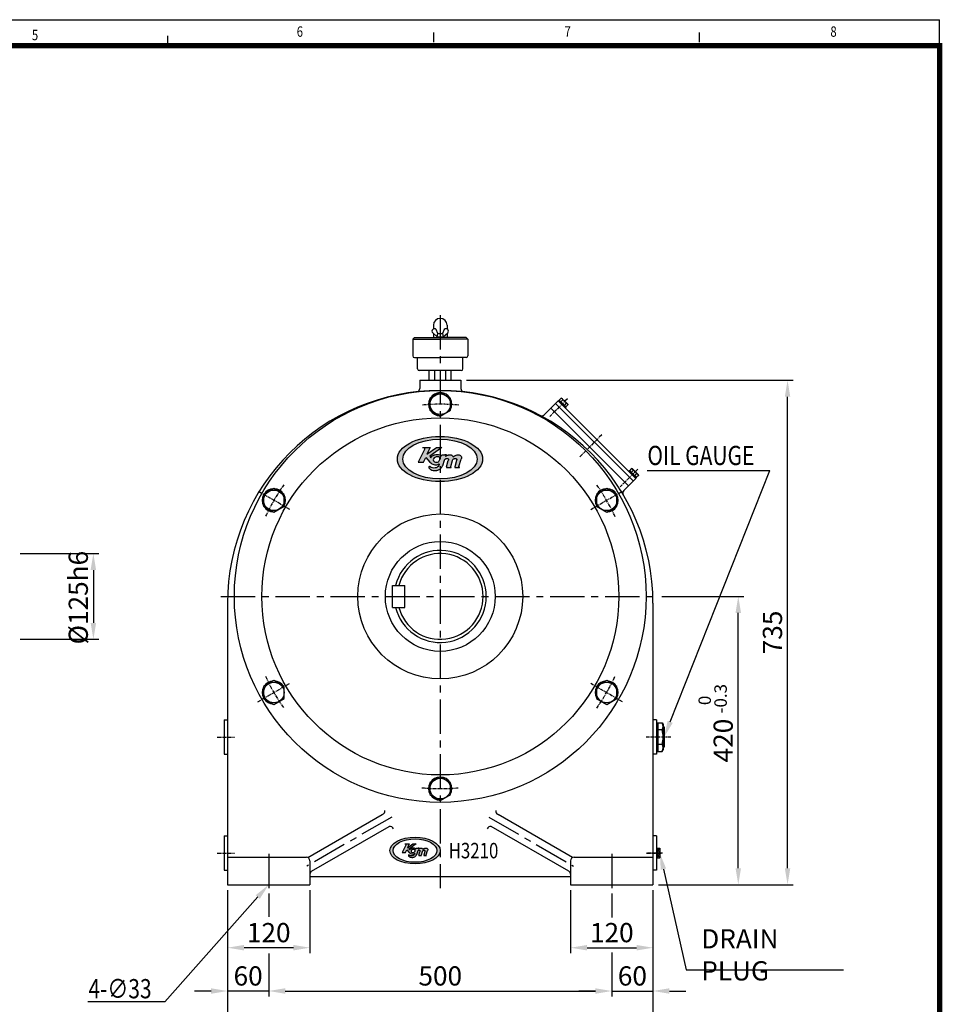
# Model space of a CAD drawing. Extents: x 3319 to 6422, y 32 to 2212.
# Drawn here: x 5078 to 6422, y 778 to 2212 of the extents above; entities that cross this region are included whole.
import ezdxf
from ezdxf.enums import TextEntityAlignment as Align

# ---------------------------------------------------------------- set-up
doc = ezdxf.new("R2010")
doc.units = 0
doc.header["$LTSCALE"] = 4
doc.header["$MEASUREMENT"] = 0
doc.linetypes.add('CENTER', pattern=[2, 1.25, -0.25, 0.25, -0.25])
doc.layers.get('0').update_dxf_attribs({"color": 5, "linetype": 'CONTINUOUS'})
for name, color, linetype in [('1', 7, 'CONTINUOUS'), ('4', 4, 'CONTINUOUS'), ('CENTER', 1, 'CENTER'), ('DIM', 2, 'CONTINUOUS')]:
    doc.layers.add(name, color=color, linetype=linetype)
doc.styles.add('DIM', font='romans.shx', dxfattribs={"width": 0.8})
doc.styles.add('ROMANS', font='romans.shx')

msp = doc.modelspace()

# ---------------------------------------------------------------- hatches: boundary and pattern name
at = {"layer": '1'}
h = msp.add_hatch(color=4, dxfattribs=at)
h.dxf.hatch_style = 1
edge = h.paths.add_edge_path()
edge.add_ellipse((5690, 1572.2), major_axis=(-62.1, 0), ratio=0.528654, start_angle=0, end_angle=360)
edge = h.paths.add_edge_path(flags=16)
edge.add_ellipse((5690, 1572.2), major_axis=(-54.1, 0), ratio=0.535669, start_angle=0, end_angle=360)
h = msp.add_hatch(color=4, dxfattribs=at)
h.dxf.hatch_style = 1
edge = h.paths.add_edge_path()
edge.add_spline(control_points=[(5698.1, 1576), (5698.1, 1576.3), (5698.3, 1576.8), (5698.5, 1577.6), (5698.8, 1578.1), (5699, 1578.5), (5699.1, 1578.8), (5698.7, 1578.9), (5698.3, 1578.7), (5697.5, 1578.5), (5696.5, 1578.5), (5695.4, 1578.5), (5694.5, 1578.5), (5693.6, 1578.6), (5692.6, 1577.9), (5692, 1577.1), (5691.9, 1576.5), (5691.8, 1576.3)], knot_values=[0, 0, 0, 0, 0.919221, 1.527851, 2.243993, 2.476863, 2.767079, 3.041276, 3.45242, 4.063268, 5.104923, 6.411921, 6.946313, 7.71337, 8.859968, 10.026172, 10.55893, 10.55893, 10.55893, 10.55893], degree=3, periodic=0)
edge.add_spline(control_points=[(5691.8, 1576.3), (5691.5, 1576.6), (5690.8, 1577.4), (5689, 1578.7), (5685.9, 1579.1), (5682.9, 1578.6), (5680.6, 1577.7), (5679, 1576.8), (5677.7, 1575.6), (5677, 1574.6), (5676.7, 1574)], knot_values=[0, 0, 0, 0, 1.32929, 2.658894, 6.122216, 9.609237, 11.245113, 12.881131, 14.564727, 16.241441, 16.241441, 16.241441, 16.241441], degree=3, periodic=0)
edge.add_line((5676.7, 1574), (5675, 1576.2))
edge.add_line((5675, 1576.2), (5692.6, 1589.2))
edge.add_line((5692.6, 1589.2), (5684.8, 1589.2))
edge.add_line((5684.8, 1589.2), (5670.9, 1579.4))
edge.add_line((5670.9, 1579.4), (5675.7, 1589.2))
edge.add_line((5675.7, 1589.2), (5664.7, 1589.2))
edge.add_spline(control_points=[(5664.7, 1589.2), (5665.9, 1588.9), (5667.5, 1588.6), (5667.5, 1586.8), (5667.3, 1586.2), (5667.2, 1585.9)], knot_values=[0, 0, 0, 0, 2.846875, 3.724988, 4.553099, 4.553099, 4.553099, 4.553099], degree=3, periodic=0)
edge.add_line((5667.2, 1585.9), (5658.2, 1567.5))
edge.add_line((5658.2, 1567.5), (5666.1, 1567.5))
edge.add_line((5666.1, 1567.5), (5669.3, 1574.3))
edge.add_line((5669.3, 1574.3), (5675.3, 1567.6))
edge.add_spline(control_points=[(5675.3, 1567.6), (5676.2, 1566.8), (5678.7, 1564.7), (5683.3, 1563.4), (5687.1, 1563.9), (5688.4, 1564.8), (5688.7, 1565)], knot_values=[0, 0, 0, 0, 1.649048, 4.50813, 6.311627, 6.729615, 6.729615, 6.729615, 6.729615], degree=3, periodic=0)
edge.add_spline(control_points=[(5688.7, 1565), (5688.7, 1565.1), (5688.9, 1565.1), (5689, 1565), (5689.1, 1564.7), (5688.8, 1563.3), (5687.2, 1560.8), (5683.4, 1558.9), (5679.2, 1558.9), (5676.3, 1560), (5675.6, 1561.1), (5675.6, 1561.1)], knot_values=[0, 0, 0, 0, 0.120036, 0.177414, 0.23363, 0.591087, 2.113635, 4.223545, 6.098857, 7.930003, 7.984268, 7.984268, 7.984268, 7.984268], degree=3, periodic=0)
edge.add_spline(control_points=[(5675.6, 1561.1), (5675.5, 1561.2), (5675.3, 1561.4), (5674.9, 1561.6), (5674.3, 1561.5), (5673.8, 1561), (5673.7, 1560.2), (5673.8, 1559.3), (5674.7, 1558), (5676.8, 1556.4), (5680, 1555.5), (5683, 1555.3), (5685.3, 1555.7), (5687.9, 1556.2), (5691.3, 1558), (5693.3, 1560.9), (5694, 1562.5), (5694, 1562.7)], knot_values=[0, 0, 0, 0, 0.355609, 0.591789, 1.243546, 1.894848, 2.525573, 3.303566, 4.408363, 6.923273, 10.294529, 13.675106, 15.159939, 16.633876, 21.052648, 25.483691, 25.994245, 25.994245, 25.994245, 25.994245], degree=3, periodic=0)
edge.add_line((5694, 1562.7), (5696.4, 1570.4))
edge.add_spline(control_points=[(5696.4, 1570.4), (5696.5, 1570.8), (5696.9, 1571.5), (5697.8, 1572.4), (5698.9, 1573), (5700, 1573.1), (5701.1, 1573.1), (5702.2, 1572.4), (5702.4, 1571.2), (5702.2, 1570.4), (5702.1, 1570)], knot_values=[0, 0, 0, 0, 1.095016, 2.188024, 3.475363, 4.339468, 5.469183, 6.474939, 7.566542, 8.674687, 8.674687, 8.674687, 8.674687], degree=3, periodic=0)
edge.add_line((5702.1, 1570), (5699.3, 1560.8))
edge.add_spline(control_points=[(5699.3, 1560.8), (5699.3, 1560.7), (5699.3, 1560.5), (5699.5, 1560.1), (5699.8, 1559.9), (5700.1, 1559.9), (5700.2, 1559.9)], knot_values=[0, 0, 0, 0, 0.342958, 0.682869, 1.127705, 1.365563, 1.365563, 1.365563, 1.365563], degree=3, periodic=0)
edge.add_line((5700.2, 1559.9), (5705.9, 1559.9))
edge.add_spline(control_points=[(5705.9, 1559.9), (5706, 1559.9), (5706, 1559.9), (5706.1, 1560), (5706.1, 1560.1), (5706, 1560.2), (5705.9, 1560.3), (5705.7, 1560.4), (5705.6, 1560.7), (5705.6, 1561), (5705.6, 1561.3), (5705.6, 1561.4)], knot_values=[0, 0, 0, 0, 0.139149, 0.218357, 0.280198, 0.332361, 0.467071, 0.717424, 0.945917, 1.295245, 1.612075, 1.612075, 1.612075, 1.612075], degree=3, periodic=0)
edge.add_line((5705.6, 1561.4), (5708.2, 1570))
edge.add_spline(control_points=[(5708.2, 1570), (5708.4, 1570.4), (5708.7, 1571.3), (5709.7, 1572.4), (5710.9, 1572.9), (5712.1, 1573.1), (5713.2, 1573.1), (5714.2, 1572.3), (5714.5, 1571.2), (5714.3, 1570.4), (5714.1, 1570)], knot_values=[0, 0, 0, 0, 1.315906, 2.62792, 3.924061, 4.788316, 6.068632, 6.934212, 8.026064, 9.134367, 9.134367, 9.134367, 9.134367], degree=3, periodic=0)
edge.add_line((5714.1, 1570), (5711.4, 1560.9))
edge.add_spline(control_points=[(5711.4, 1560.9), (5711.3, 1560.7), (5711.3, 1560.5), (5711.5, 1560.1), (5711.8, 1559.9), (5712.1, 1559.9), (5712.2, 1559.9)], knot_values=[0, 0, 0, 0, 0.40443, 0.69813, 1.039644, 1.397583, 1.397583, 1.397583, 1.397583], degree=3, periodic=0)
edge.add_line((5712.2, 1559.9), (5718, 1559.9))
edge.add_spline(control_points=[(5718, 1559.9), (5718.1, 1559.9), (5718.2, 1559.9), (5718.2, 1560), (5718.2, 1560.1), (5718.1, 1560.3), (5717.9, 1560.4), (5717.7, 1560.7), (5717.7, 1561), (5717.7, 1561.3), (5717.7, 1561.4)], knot_values=[0, 0, 0, 0, 0.139447, 0.218594, 0.280798, 0.427357, 0.721019, 0.949176, 1.294427, 1.610879, 1.610879, 1.610879, 1.610879], degree=3, periodic=0)
edge.add_line((5717.7, 1561.4), (5721, 1572.1))
edge.add_spline(control_points=[(5721, 1572.1), (5721.2, 1572.9), (5721.5, 1574), (5721.3, 1575.6), (5720.5, 1576.8), (5719.1, 1578.1), (5717, 1578.4), (5714.8, 1578.4), (5712.8, 1577.6), (5710.8, 1576.6), (5709.7, 1575.8), (5709.1, 1575.3)], knot_values=[0, 0, 0, 0, 2.175312, 3.234262, 4.349089, 6.161172, 8.242939, 10.171547, 12.158796, 14.173863, 16.189021, 16.189021, 16.189021, 16.189021], degree=3, periodic=0)
edge.add_spline(control_points=[(5709.1, 1575.3), (5708.9, 1575.8), (5708.5, 1576.7), (5707.4, 1577.6), (5705.9, 1578.4), (5704.2, 1578.3), (5702.5, 1578.3), (5700.9, 1577.7), (5699.3, 1576.9), (5698.5, 1576.3), (5698.1, 1576)], knot_values=[0, 0, 0, 0, 1.337586, 2.67598, 3.998371, 5.805213, 7.223645, 8.937801, 10.447264, 11.955112, 11.955112, 11.955112, 11.955112], degree=3, periodic=0)
edge = h.paths.add_edge_path(flags=16)
edge.add_spline(control_points=[(5683.5, 1574.9), (5684.3, 1575.1), (5686.1, 1575.7), (5689, 1575), (5690, 1572.9), (5689.9, 1571.2), (5688.9, 1569.6), (5687.4, 1567.9), (5684.9, 1567.3), (5682.7, 1567.6), (5680.8, 1568.7), (5679.7, 1571.2), (5681.3, 1573.8), (5682.9, 1574.6), (5683.5, 1574.9)], knot_values=[0, 0, 0, 0, 2.095649, 5.512466, 6.767393, 8.367213, 10.097394, 11.830582, 14.380423, 16.930406, 17.81428, 20.517031, 23.276444, 25.356142, 25.356142, 25.356142, 25.356142], degree=3, periodic=0)
h = msp.add_hatch(color=4, dxfattribs=at)
h.dxf.hatch_style = 1
edge = h.paths.add_edge_path()
edge.add_ellipse((5653.7, 1001.7), major_axis=(-36.7, 0), ratio=0.528654, start_angle=0, end_angle=360)
edge = h.paths.add_edge_path(flags=16)
edge.add_ellipse((5653.7, 1001.7), major_axis=(-31.9, 0), ratio=0.535669, start_angle=0, end_angle=360)
h = msp.add_hatch(color=4, dxfattribs=at)
h.dxf.hatch_style = 1
edge = h.paths.add_edge_path()
edge.add_spline(control_points=[(5658.4, 1003.9), (5658.5, 1004.1), (5658.6, 1004.4), (5658.7, 1004.8), (5658.9, 1005.1), (5659, 1005.4), (5659.1, 1005.6), (5658.8, 1005.6), (5658.6, 1005.5), (5658.1, 1005.4), (5657.5, 1005.4), (5656.9, 1005.3), (5656.4, 1005.3), (5655.8, 1005.4), (5655.2, 1005), (5654.9, 1004.5), (5654.8, 1004.2), (5654.8, 1004.1)], knot_values=[0, 0, 0, 0, 0.919221, 1.527851, 2.243993, 2.476863, 2.767079, 3.041276, 3.45242, 4.063268, 5.104923, 6.411921, 6.946313, 7.71337, 8.859968, 10.026172, 10.55893, 10.55893, 10.55893, 10.55893], degree=3, periodic=0)
edge.add_spline(control_points=[(5654.8, 1004.1), (5654.6, 1004.3), (5654.2, 1004.7), (5653.1, 1005.5), (5651.3, 1005.7), (5649.5, 1005.4), (5648.1, 1004.9), (5647.2, 1004.4), (5646.4, 1003.7), (5646, 1003), (5645.8, 1002.7)], knot_values=[0, 0, 0, 0, 1.32929, 2.658894, 6.122216, 9.609237, 11.245113, 12.881131, 14.564727, 16.241441, 16.241441, 16.241441, 16.241441], degree=3, periodic=0)
edge.add_line((5645.8, 1002.7), (5644.8, 1004))
edge.add_line((5644.8, 1004), (5655.2, 1011.7))
edge.add_line((5655.2, 1011.7), (5650.6, 1011.7))
edge.add_line((5650.6, 1011.7), (5642.5, 1005.9))
edge.add_line((5642.5, 1005.9), (5645.3, 1011.7))
edge.add_line((5645.3, 1011.7), (5638.7, 1011.7))
edge.add_spline(control_points=[(5638.7, 1011.7), (5639.5, 1011.5), (5640.4, 1011.3), (5640.4, 1010.3), (5640.3, 1009.9), (5640.2, 1009.8)], knot_values=[0, 0, 0, 0, 2.846875, 3.724988, 4.553099, 4.553099, 4.553099, 4.553099], degree=3, periodic=0)
edge.add_line((5640.2, 1009.8), (5634.9, 998.9))
edge.add_line((5634.9, 998.9), (5639.6, 998.9))
edge.add_line((5639.6, 998.9), (5641.5, 1002.9))
edge.add_line((5641.5, 1002.9), (5645, 998.9))
edge.add_spline(control_points=[(5645, 998.9), (5645.6, 998.5), (5647, 997.2), (5649.7, 996.5), (5652, 996.7), (5652.8, 997.3), (5652.9, 997.4)], knot_values=[0, 0, 0, 0, 1.649048, 4.50813, 6.311627, 6.729615, 6.729615, 6.729615, 6.729615], degree=3, periodic=0)
edge.add_spline(control_points=[(5652.9, 997.4), (5653, 997.4), (5653, 997.5), (5653.1, 997.4), (5653.2, 997.2), (5653, 996.4), (5652, 994.9), (5649.8, 993.8), (5647.3, 993.8), (5645.6, 994.5), (5645.2, 995.1), (5645.2, 995.1)], knot_values=[0, 0, 0, 0, 0.120036, 0.177414, 0.23363, 0.591087, 2.113635, 4.223545, 6.098857, 7.930003, 7.984268, 7.984268, 7.984268, 7.984268], degree=3, periodic=0)
edge.add_spline(control_points=[(5645.2, 995.1), (5645.1, 995.2), (5645, 995.3), (5644.8, 995.4), (5644.4, 995.4), (5644.1, 995), (5644.1, 994.6), (5644.2, 994.1), (5644.7, 993.3), (5645.9, 992.3), (5647.8, 991.8), (5649.6, 991.7), (5650.9, 991.9), (5652.4, 992.2), (5654.5, 993.3), (5655.6, 995), (5656, 995.9), (5656.1, 996.1)], knot_values=[0, 0, 0, 0, 0.355609, 0.591789, 1.243546, 1.894848, 2.525573, 3.303566, 4.408363, 6.923273, 10.294529, 13.675106, 15.159939, 16.633876, 21.052648, 25.483691, 25.994245, 25.994245, 25.994245, 25.994245], degree=3, periodic=0)
edge.add_line((5656.1, 996.1), (5657.5, 1000.6))
edge.add_spline(control_points=[(5657.5, 1000.6), (5657.6, 1000.8), (5657.8, 1001.3), (5658.3, 1001.8), (5658.9, 1002.1), (5659.6, 1002.2), (5660.3, 1002.2), (5660.9, 1001.8), (5661, 1001), (5660.9, 1000.6), (5660.8, 1000.4)], knot_values=[0, 0, 0, 0, 1.095016, 2.188024, 3.475363, 4.339468, 5.469183, 6.474939, 7.566542, 8.674687, 8.674687, 8.674687, 8.674687], degree=3, periodic=0)
edge.add_line((5660.8, 1000.4), (5659.2, 994.9))
edge.add_spline(control_points=[(5659.2, 994.9), (5659.2, 994.9), (5659.2, 994.7), (5659.3, 994.5), (5659.5, 994.4), (5659.6, 994.4), (5659.7, 994.4)], knot_values=[0, 0, 0, 0, 0.342958, 0.682869, 1.127705, 1.365563, 1.365563, 1.365563, 1.365563], degree=3, periodic=0)
edge.add_line((5659.7, 994.4), (5663.1, 994.4))
edge.add_spline(control_points=[(5663.1, 994.4), (5663.1, 994.4), (5663.2, 994.4), (5663.2, 994.5), (5663.2, 994.5), (5663.2, 994.6), (5663.1, 994.6), (5663, 994.7), (5662.9, 994.9), (5662.9, 995.1), (5662.9, 995.2), (5662.9, 995.3)], knot_values=[0, 0, 0, 0, 0.139149, 0.218357, 0.280198, 0.332361, 0.467071, 0.717424, 0.945917, 1.295245, 1.612075, 1.612075, 1.612075, 1.612075], degree=3, periodic=0)
edge.add_line((5662.9, 995.3), (5664.5, 1000.4))
edge.add_spline(control_points=[(5664.5, 1000.4), (5664.6, 1000.6), (5664.8, 1001.1), (5665.4, 1001.8), (5666, 1002.1), (5666.8, 1002.2), (5667.4, 1002.2), (5668, 1001.7), (5668.1, 1001), (5668, 1000.6), (5668, 1000.4)], knot_values=[0, 0, 0, 0, 1.315906, 2.62792, 3.924061, 4.788316, 6.068632, 6.934212, 8.026064, 9.134367, 9.134367, 9.134367, 9.134367], degree=3, periodic=0)
edge.add_line((5668, 1000.4), (5666.3, 995))
edge.add_spline(control_points=[(5666.3, 995), (5666.3, 994.9), (5666.3, 994.7), (5666.4, 994.5), (5666.6, 994.4), (5666.7, 994.4), (5666.8, 994.4)], knot_values=[0, 0, 0, 0, 0.40443, 0.69813, 1.039644, 1.397583, 1.397583, 1.397583, 1.397583], degree=3, periodic=0)
edge.add_line((5666.8, 994.4), (5670.2, 994.4))
edge.add_spline(control_points=[(5670.2, 994.4), (5670.3, 994.4), (5670.3, 994.4), (5670.4, 994.5), (5670.3, 994.5), (5670.3, 994.6), (5670.2, 994.7), (5670.1, 994.9), (5670, 995.1), (5670.1, 995.2), (5670.1, 995.3)], knot_values=[0, 0, 0, 0, 0.139447, 0.218594, 0.280798, 0.427357, 0.721019, 0.949176, 1.294427, 1.610879, 1.610879, 1.610879, 1.610879], degree=3, periodic=0)
edge.add_line((5670.1, 995.3), (5672, 1001.6))
edge.add_spline(control_points=[(5672, 1001.6), (5672.1, 1002), (5672.3, 1002.7), (5672.2, 1003.7), (5671.7, 1004.4), (5670.9, 1005.1), (5669.6, 1005.3), (5668.3, 1005.3), (5667.2, 1004.8), (5666, 1004.3), (5665.3, 1003.8), (5665, 1003.5)], knot_values=[0, 0, 0, 0, 2.175312, 3.234262, 4.349089, 6.161172, 8.242939, 10.171547, 12.158796, 14.173863, 16.189021, 16.189021, 16.189021, 16.189021], degree=3, periodic=0)
edge.add_spline(control_points=[(5665, 1003.5), (5664.9, 1003.8), (5664.6, 1004.3), (5663.9, 1004.8), (5663.1, 1005.3), (5662.1, 1005.3), (5661.1, 1005.2), (5660.1, 1004.9), (5659.2, 1004.5), (5658.7, 1004.1), (5658.4, 1003.9)], knot_values=[0, 0, 0, 0, 1.337586, 2.67598, 3.998371, 5.805213, 7.223645, 8.937801, 10.447264, 11.955112, 11.955112, 11.955112, 11.955112], degree=3, periodic=0)
edge = h.paths.add_edge_path(flags=16)
edge.add_spline(control_points=[(5649.9, 1003.3), (5650.3, 1003.4), (5651.4, 1003.7), (5653.1, 1003.3), (5653.7, 1002.1), (5653.6, 1001), (5653.1, 1000.1), (5652.2, 999.1), (5650.7, 998.8), (5649.4, 999), (5648.3, 999.6), (5647.6, 1001.1), (5648.6, 1002.6), (5649.5, 1003.1), (5649.9, 1003.3)], knot_values=[0, 0, 0, 0, 2.095649, 5.512466, 6.767393, 8.367213, 10.097394, 11.830582, 14.380423, 16.930406, 17.81428, 20.517031, 23.276444, 25.356142, 25.356142, 25.356142, 25.356142], degree=3, periodic=0)

# ---------------------------------------------------------------- linework, layer by layer
at = {"color": 4}
msp.add_line((3318.6, 2212.3), (6418.1, 2212.3), dxfattribs=at)
at = {"layer": '1'}
for p, q in [((6418.1, 2174.5), (6418.1, 2212.3)), ((5293.5, 2174.5), (5293.5, 2188.7)), ((5680.9, 2179.5), (5680.9, 2193.7)), ((6068.2, 2179.5), (6068.2, 2193.7))]:
    msp.add_line(p, q, dxfattribs=at)
at = {"layer": '1', "color": 4}
for p, q in [((5667.2, 1585.9), (5658.2, 1567.5)), ((5664.7, 1589.2), (5675.7, 1589.2)), ((5675.7, 1589.2), (5670.9, 1579.4)), ((5670.9, 1579.4), (5684.8, 1589.2)), ((5692.6, 1589.2), (5675, 1576.2)), ((5684.8, 1589.2), (5692.6, 1589.2)), ((5658.2, 1567.5), (5666.1, 1567.5)), ((5666.1, 1567.5), (5669.3, 1574.3)), ((5669.3, 1574.3), (5675.3, 1567.6)), ((5675, 1576.2), (5676.7, 1574)), ((5694, 1562.7), (5696.4, 1570.4)), ((5699.3, 1560.8), (5702.1, 1570)), ((5705.6, 1561.4), (5708.2, 1570)), ((5714.1, 1570), (5711.4, 1560.9)), ((5717.7, 1561.4), (5721, 1572.1)), ((5700.2, 1559.9), (5705.9, 1559.9)), ((5712.2, 1559.9), (5718, 1559.9)), ((5640.2, 1009.8), (5634.9, 998.9)), ((5638.7, 1011.7), (5645.3, 1011.7)), ((5645.3, 1011.7), (5642.5, 1005.9)), ((5642.5, 1005.9), (5650.6, 1011.7)), ((5655.2, 1011.7), (5644.8, 1004)), ((5650.6, 1011.7), (5655.2, 1011.7)), ((5634.9, 998.9), (5639.6, 998.9)), ((5639.6, 998.9), (5641.5, 1002.9)), ((5641.5, 1002.9), (5645, 998.9)), ((5644.8, 1004), (5645.8, 1002.7)), ((5656.1, 996.1), (5657.5, 1000.6)), ((5659.2, 994.9), (5660.8, 1000.4)), ((5659.7, 994.4), (5663.1, 994.4)), ((5662.9, 995.3), (5664.5, 1000.4)), ((5668, 1000.4), (5666.3, 995)), ((5666.8, 994.4), (5670.2, 994.4)), ((5670.1, 995.3), (5672, 1001.6))]:
    msp.add_line(p, q, dxfattribs=at)
at = {"layer": '1', "const_width": 7.75}
msp.add_lwpolyline([(6418.1, 2174.5), (3394.2, 2174.5), (3394.2, 36.3), (6418.1, 36.3)], close=True, dxfattribs=at)
at = {"layer": '1', "color": 4}
for centre, major_axis, ratio in [((5690, 1572.2), (-62.1, 0), 0.528654), ((5690, 1572.2), (-54.1, 0), 0.535669), ((5653.7, 1001.7), (-36.7, 0), 0.528654), ((5653.7, 1001.7), (-31.9, 0), 0.535669)]:
    msp.add_ellipse(centre, major_axis=major_axis, ratio=ratio, dxfattribs=at)
for points in [[(5664.7, 1589.2), (5667.4, 1587.8), (5667.4, 1586.8), (5667.2, 1585.9)], [(5676.7, 1574), (5677.7, 1575.5), (5679.1, 1576.8), (5680.6, 1577.6), (5682.2, 1578.3), (5686, 1578.9), (5689.6, 1578.1), (5690.8, 1577.3), (5691.8, 1576.3)], [(5691.8, 1576.3), (5692, 1576.8), (5692.7, 1577.9), (5693.8, 1578.5), (5694.6, 1578.5), (5695.2, 1578.5), (5696.6, 1578.5), (5697.7, 1578.6), (5698.3, 1578.8), (5698.8, 1578.9), (5699, 1578.8), (5699, 1578.5), (5698.8, 1578.2), (5698.5, 1577.5), (5698.3, 1576.9), (5698.1, 1576)], [(5698.1, 1576), (5699.4, 1576.9), (5700.8, 1577.7), (5702.6, 1578.2), (5704.1, 1578.3), (5706.1, 1578.2), (5707.3, 1577.6), (5708.4, 1576.6), (5709.1, 1575.3)], [(5709.1, 1575.3), (5710.9, 1576.6), (5712.8, 1577.5), (5714.8, 1578.2), (5716.9, 1578.3), (5719.1, 1577.8), (5720.6, 1576.6), (5721.2, 1575.5), (5721.4, 1574.4), (5721, 1572.1)], [(5683.5, 1574.9), (5685.8, 1575.4), (5689.2, 1574.2), (5689.9, 1573), (5689.8, 1571.3), (5688.9, 1569.6), (5687.6, 1568.3), (5684.9, 1567.5), (5682.2, 1568), (5681.4, 1568.4), (5680.2, 1571.1), (5681.6, 1573.7), (5683.5, 1574.9)], [(5696.4, 1570.4), (5696.9, 1571.5), (5697.8, 1572.3), (5699, 1572.9), (5699.9, 1573.1), (5701.2, 1573), (5702, 1572.3), (5702.3, 1571.2), (5702.1, 1570)], [(5708.2, 1570), (5708.8, 1571.3), (5709.8, 1572.3), (5711.1, 1572.9), (5712, 1573.1), (5713.3, 1572.9), (5714.1, 1572.3), (5714.4, 1571.2), (5714.1, 1570)], [(5675.6, 1561.1), (5675.3, 1561.4), (5675, 1561.5), (5674.3, 1561.5), (5673.8, 1561), (5673.7, 1560.3), (5673.8, 1559.5), (5674.5, 1558.4), (5676.6, 1556.7), (5680, 1555.6), (5683.7, 1555.5), (5685.3, 1555.7), (5686.8, 1556.1), (5691, 1558.3), (5693.8, 1562.2), (5694, 1562.7)], [(5699.3, 1560.8), (5699.3, 1560.5), (5699.5, 1560.1), (5699.9, 1559.9), (5700.2, 1559.9)], [(5705.9, 1559.9), (5706, 1559.9), (5706.1, 1560), (5706.1, 1560.1), (5706, 1560.1), (5705.9, 1560.2), (5705.8, 1560.4), (5705.6, 1560.7), (5705.6, 1561), (5705.6, 1561.4)], [(5711.4, 1560.9), (5711.4, 1560.4), (5711.5, 1560.1), (5711.8, 1560), (5712.2, 1559.9)], [(5718, 1559.9), (5718.2, 1559.9), (5718.2, 1560), (5718.2, 1560.1), (5718.1, 1560.2), (5717.9, 1560.4), (5717.8, 1560.7), (5717.7, 1561), (5717.7, 1561.4)], [(5638.7, 1011.7), (5640.4, 1010.8), (5640.4, 1010.3), (5640.2, 1009.8)], [(5645.8, 1002.7), (5646.5, 1003.6), (5647.2, 1004.3), (5648.2, 1004.9), (5649.1, 1005.3), (5651.3, 1005.6), (5653.5, 1005.2), (5654.2, 1004.7), (5654.8, 1004.1)], [(5654.8, 1004.1), (5654.9, 1004.4), (5655.3, 1005), (5655.9, 1005.4), (5656.4, 1005.4), (5656.7, 1005.3), (5657.6, 1005.4), (5658.2, 1005.4), (5658.6, 1005.5), (5658.9, 1005.6), (5659, 1005.5), (5659, 1005.4), (5658.9, 1005.2), (5658.7, 1004.8), (5658.6, 1004.4), (5658.4, 1003.9)], [(5658.4, 1003.9), (5659.2, 1004.4), (5660.1, 1004.9), (5661.1, 1005.2), (5662, 1005.3), (5663.2, 1005.2), (5663.9, 1004.8), (5664.6, 1004.3), (5665, 1003.5)], [(5665, 1003.5), (5666, 1004.2), (5667.2, 1004.8), (5668.4, 1005.2), (5669.6, 1005.3), (5670.9, 1005), (5671.8, 1004.2), (5672.1, 1003.6), (5672.2, 1003), (5672, 1001.6)], [(5645.2, 995.1), (5645, 995.3), (5644.9, 995.3), (5644.4, 995.3), (5644.2, 995), (5644.1, 994.6), (5644.2, 994.1), (5644.5, 993.5), (5645.8, 992.5), (5647.8, 991.9), (5650, 991.8), (5650.9, 991.9), (5651.8, 992.1), (5654.3, 993.5), (5655.9, 995.7), (5656.1, 996.1)], [(5649.9, 1003.3), (5651.2, 1003.5), (5653.3, 1002.8), (5653.6, 1002.1), (5653.6, 1001.1), (5653, 1000.1), (5652.3, 999.3), (5650.7, 998.9), (5649.1, 999.1), (5648.6, 999.4), (5647.9, 1001), (5648.8, 1002.6), (5649.9, 1003.3)], [(5657.5, 1000.6), (5657.8, 1001.2), (5658.3, 1001.7), (5659, 1002.1), (5659.6, 1002.2), (5660.3, 1002.1), (5660.8, 1001.7), (5661, 1001.1), (5660.8, 1000.4)], [(5659.2, 994.9), (5659.2, 994.7), (5659.3, 994.5), (5659.5, 994.4), (5659.7, 994.4)], [(5663.1, 994.4), (5663.2, 994.4), (5663.2, 994.5), (5663.2, 994.5), (5663.2, 994.5), (5663.1, 994.6), (5663, 994.7), (5662.9, 994.8), (5662.9, 995.1), (5662.9, 995.3)], [(5664.5, 1000.4), (5664.8, 1001.1), (5665.4, 1001.7), (5666.1, 1002.1), (5666.7, 1002.2), (5667.5, 1002.1), (5667.9, 1001.7), (5668.1, 1001.1), (5668, 1000.4)], [(5666.3, 995), (5666.3, 994.7), (5666.4, 994.5), (5666.6, 994.4), (5666.8, 994.4)], [(5670.2, 994.4), (5670.3, 994.4), (5670.3, 994.5), (5670.3, 994.5), (5670.3, 994.6), (5670.2, 994.7), (5670.1, 994.8), (5670, 995.1), (5670.1, 995.3)]]:
    msp.add_spline(points, degree=3, dxfattribs=at)
for points, knots in [([(5675.3, 1567.6), (5676.2, 1566.8), (5678.7, 1564.7), (5683.3, 1563.4), (5687.1, 1563.9), (5688.4, 1564.8), (5688.7, 1565)], [0, 0, 0, 0, 1.649048, 4.50813, 6.311627, 6.729615, 6.729615, 6.729615, 6.729615]), ([(5688.7, 1565), (5688.7, 1565.1), (5688.9, 1565.1), (5689, 1565), (5689.1, 1564.7), (5688.8, 1563.3), (5687.2, 1560.8), (5683.4, 1558.9), (5679.2, 1558.9), (5676.3, 1560), (5675.6, 1561.1), (5675.6, 1561.1)], [0, 0, 0, 0, 0.120036, 0.177414, 0.23363, 0.591087, 2.113635, 4.223545, 6.098857, 7.930003, 7.984268, 7.984268, 7.984268, 7.984268]), ([(5645, 998.9), (5645.6, 998.5), (5647, 997.2), (5649.7, 996.5), (5652, 996.7), (5652.8, 997.3), (5652.9, 997.4)], [0, 0, 0, 0, 1.649048, 4.50813, 6.311627, 6.729615, 6.729615, 6.729615, 6.729615]), ([(5652.9, 997.4), (5653, 997.4), (5653, 997.5), (5653.1, 997.4), (5653.2, 997.2), (5653, 996.4), (5652, 994.9), (5649.8, 993.8), (5647.3, 993.8), (5645.6, 994.5), (5645.2, 995.1), (5645.2, 995.1)], [0, 0, 0, 0, 0.120036, 0.177414, 0.23363, 0.591087, 2.113635, 4.223545, 6.098857, 7.930003, 7.984268, 7.984268, 7.984268, 7.984268])]:
    msp.add_open_spline(points, degree=3, knots=knots, dxfattribs=at)
at = {"layer": 'CENTER', "ltscale": 10}
for p, q in [((5690.4, 1782), (5690.4, 947)), ((5370.5, 1372), (6005.2, 1372)), ((5619.6, 1050.5), (5495.9, 979.1)), ((5761.1, 1050.5), (5884.8, 979.1)), ((5440.4, 997), (5440.4, 947)), ((5940.4, 997), (5940.4, 947))]:
    msp.add_line(p, q, dxfattribs=at)
at = {"layer": 'CENTER'}
for p, q in [((5875.6, 1659.8), (5849.9, 1634.1)), ((5925.7, 1607.4), (5893.5, 1575.1)), ((5978.1, 1557.2), (5952.4, 1531.6)), ((5471.2, 1498.6), (5424.6, 1525.5)), ((5909.6, 1498.6), (5956.1, 1525.5)), ((5424.6, 1218.6), (5471.2, 1245.5)), ((5909.6, 1245.5), (5956.1, 1218.6)), ((5365.4, 1167), (5390.4, 1167)), ((6026.6, 1167), (5990.4, 1167)), ((5365.4, 998), (5390.4, 998)), ((6014.4, 998), (5990.4, 998)), ((5991.1, 998), (6012.4, 998))]:
    msp.add_line(p, q, dxfattribs=at)
for start, end in [(84.4934, 95.5066), (144.4934, 155.5066), (24.4934, 35.5066), (204.4934, 215.5066), (324.4934, 335.5066), (264.4934, 275.5066)]:
    msp.add_arc((5690.4, 1372), 280, start, end, dxfattribs=at)
at = {"layer": 'DIM', "color": 0}
for p, q in [((5680.4, 1767), (5680.4, 1761.6)), ((5700.4, 1767), (5700.4, 1761.6)), ((5679.4, 1755.9), (5686.1, 1750)), ((5680.4, 1755.1), (5680.4, 1749)), ((5686.9, 1755), (5684.5, 1761)), ((5686.1, 1750), (5686.9, 1755)), ((5686.9, 1755), (5693.9, 1755)), ((5696.3, 1761), (5693.9, 1755)), ((5693.9, 1755), (5694.6, 1750)), ((5694.6, 1750), (5701.3, 1755.9)), ((5700.4, 1755.1), (5700.4, 1749)), ((5652.8, 1749), (5650.4, 1746.6)), ((5650.4, 1746.6), (5650.4, 1722.4)), ((5650.4, 1746.6), (5690.4, 1746.6)), ((5652.8, 1749), (5690.4, 1749)), ((5686.1, 1750), (5694.6, 1750)), ((5687.9, 1749), (5687.9, 1750)), ((5728, 1749), (5690.4, 1749)), ((5730.4, 1746.6), (5690.4, 1746.6)), ((5692.9, 1750), (5692.9, 1749)), ((5728, 1749), (5730.4, 1746.6)), ((5730.4, 1746.6), (5730.4, 1722.4)), ((5652.8, 1720), (5690.4, 1720)), ((5657.4, 1703.4), (5657.4, 1720)), ((5728, 1720), (5690.4, 1720)), ((5723.4, 1703.4), (5723.4, 1720)), ((5721, 1701), (5659.8, 1701)), ((5674.4, 1687), (5674.4, 1701)), ((5682.4, 1687), (5682.4, 1701)), ((5698.4, 1687), (5698.4, 1701)), ((5706.4, 1687), (5706.4, 1701)), ((5660.4, 1687), (5720.4, 1687)), ((5660.4, 1687), (5660.4, 1675.1)), ((5720.4, 1687), (5720.4, 1675.1)), ((5862.1, 1656.9), (5841.8, 1636.6)), ((5858.5, 1653.3), (5971.7, 1540.2)), ((5862.1, 1656.9), (5975.2, 1543.7)), ((5863.5, 1658), (5862.2, 1656.7)), ((5873.8, 1647.7), (5863.5, 1658)), ((5866.8, 1660.7), (5863.8, 1657.7)), ((5869.2, 1658.3), (5866.2, 1655.3)), ((5867.8, 1660.4), (5866.8, 1660.7)), ((5867.4, 1651.5), (5868, 1653.5)), ((5876.3, 1652), (5867.8, 1660.4)), ((5868.4, 1650.5), (5868.9, 1652.5)), ((5874.1, 1653.4), (5871.1, 1650.4)), ((5876.5, 1651), (5873.5, 1648)), ((5876.3, 1652), (5876.5, 1651)), ((5851.5, 1646.3), (5964.6, 1533.1)), ((5873.8, 1647.7), (5872.6, 1646.4)), ((5966, 1555.5), (5964.7, 1554.2)), ((5976.4, 1545.1), (5966, 1555.5)), ((5969.3, 1558.2), (5966.3, 1555.2)), ((5971.8, 1555.8), (5968.7, 1552.7)), ((5970.4, 1557.9), (5969.3, 1558.2)), ((5970, 1549), (5970.5, 1551)), ((5978.8, 1549.5), (5970.4, 1557.9)), ((5970.9, 1548), (5971.5, 1550)), ((5976.6, 1550.9), (5973.6, 1547.9)), ((5978.8, 1549.5), (5979.1, 1548.4)), ((5975.2, 1543.7), (5957.7, 1526.3)), ((5976.4, 1545.1), (5975.1, 1543.9)), ((5979.1, 1548.4), (5976.1, 1545.4)), ((5620.9, 1388), (5638.9, 1388)), ((5620.9, 1356), (5620.9, 1388)), ((5629.9, 1388), (5638.9, 1388)), ((5638.9, 1356), (5638.9, 1388)), ((5380.4, 1362), (5380.4, 952)), ((5620.9, 1356), (5638.9, 1356)), ((5629.9, 1356), (5638.9, 1356)), ((6000.4, 1362), (6000.4, 952)), ((5375.4, 1192), (5380.4, 1192)), ((5375.4, 1192), (5375.4, 1142)), ((6005.4, 1192), (6000.4, 1192)), ((6005.4, 1192), (6005.4, 1142)), ((6005.4, 1188), (6013.6, 1188)), ((6007.6, 1188), (6007.6, 1146)), ((6013.6, 1177.5), (6007.6, 1177.5)), ((6013.6, 1188), (6015.1, 1185.4)), ((6015.1, 1185.4), (6015.1, 1148.6)), ((6016.6, 1181.3), (6016.6, 1152.8)), ((6013.6, 1156.5), (6007.6, 1156.5)), ((6013.6, 1146), (6015.1, 1148.6)), ((5375.4, 1142), (5380.4, 1142)), ((6005.4, 1142), (6000.4, 1142)), ((6005.4, 1146), (6013.6, 1146)), ((5497.5, 991.5), (5605.9, 1054.2)), ((5883.2, 991.5), (5774.8, 1054.2)), ((5502.9, 971.6), (5615.9, 1036.8)), ((5877.9, 971.6), (5764.8, 1036.8)), ((5375.4, 1023), (5380.4, 1023)), ((5375.4, 1023), (5375.4, 973)), ((6005.4, 1023), (6000.4, 1023)), ((6005.4, 1023), (6005.4, 973)), ((6005.4, 1005), (6010.4, 1005)), ((6005.4, 998), (6010.4, 1005)), ((6005.4, 1005), (6010.4, 998)), ((6010.4, 1005), (6010.4, 991)), ((5380.4, 992), (5495.4, 992)), ((5885.4, 992), (6000.4, 992)), ((6010.4, 998), (6005.4, 998)), ((6010.4, 998), (6005.4, 991)), ((6010.4, 991), (6005.4, 998)), ((6005.4, 991), (6010.4, 991)), ((5500.4, 987), (5500.4, 952)), ((5880.4, 987), (5880.4, 952)), ((5375.4, 973), (5380.4, 973)), ((5500.4, 964), (5880.4, 964)), ((6005.4, 973), (6000.4, 973)), ((5380.4, 952), (5500.4, 952)), ((5880.4, 952), (6000.4, 952))]:
    msp.add_line(p, q, dxfattribs=at)
at = {"layer": 'DIM', "color": 3}
for p, q in [((5728.4, 1687), (6204.5, 1687)), ((6196.5, 976), (6196.5, 1663)), ((5992.1, 1555.4), (6170.5, 1555.4)), ((6025.5, 1189.3), (6170.5, 1555.4)), ((5078, 1434.5), (5192.9, 1434.5)), ((5184.9, 1410.5), (5184.9, 1333.5)), ((6013.2, 1372), (6132.7, 1372)), ((6124.7, 976), (6124.7, 1348)), ((5078, 1309.5), (5192.9, 1309.5)), ((6008.4, 952), (6132.7, 952)), ((6132.7, 952), (6204.5, 952)), ((5424.4, 934.1), (5288.8, 781.5)), ((5380.4, 944), (5380.4, 721.1)), ((5380.4, 936), (5380.4, 852.2)), ((5440.4, 939), (5440.4, 905.2)), ((5500.4, 944), (5500.4, 852.2)), ((5880.4, 944), (5880.4, 852.2)), ((5940.4, 939), (5940.4, 904.3)), ((6000.4, 944), (6000.4, 721.1)), ((6000.4, 944), (6000.4, 852.2)), ((5476.4, 860.2), (5404.4, 860.2)), ((5440.4, 851.8), (5440.4, 789.1)), ((5904.4, 860.2), (5976.4, 860.2)), ((5940.4, 853.4), (5940.4, 789.1)), ((5356.4, 797.1), (5332.4, 797.1)), ((5440.4, 797.1), (5380.4, 797.1)), ((5464.4, 797.1), (5916.4, 797.1)), ((5464.4, 797.1), (5488.4, 797.1)), ((5916.4, 797.1), (5892.4, 797.1)), ((5940.4, 797.1), (6000.4, 797.1)), ((6024.4, 797.1), (6048.4, 797.1)), ((5288.8, 781.5), (5176.9, 781.5))]:
    msp.add_line(p, q, dxfattribs=at)
at = {"layer": 'DIM', "color": 0}
for points in [[(5690.4, 1669.3), (5675.4, 1660.7), (5675.4, 1643.4), (5690.4, 1634.7), (5705.3, 1643.4), (5705.3, 1660.7)], [(5432.9, 1520.7), (5432.9, 1503.4), (5447.9, 1494.7), (5462.9, 1503.4), (5462.9, 1520.7), (5447.9, 1529.3)], [(5947.8, 1520.7), (5932.9, 1529.3), (5917.9, 1520.7), (5917.9, 1503.4), (5932.9, 1494.7), (5947.8, 1503.4)], [(5432.9, 1223.4), (5447.9, 1214.7), (5462.9, 1223.4), (5462.9, 1240.7), (5447.9, 1249.3), (5432.9, 1240.7)], [(5947.8, 1223.4), (5947.8, 1240.7), (5932.9, 1249.3), (5917.9, 1240.7), (5917.9, 1223.4), (5932.9, 1214.7)], [(5690.4, 1074.7), (5705.3, 1083.4), (5705.3, 1100.7), (5690.4, 1109.3), (5675.4, 1100.7), (5675.4, 1083.4)]]:
    msp.add_lwpolyline(points, close=True, dxfattribs=at)
at = {"layer": 'DIM', "color": 3}
msp.add_lwpolyline([(6015.6, 974.6), (6048.7, 827.8), (6278, 827.8)], dxfattribs=at)
at = {"layer": 'DIM', "color": 0}
for centre, radius in [((5690.4, 1372), 300), ((5690.4, 1652), 15), ((5690.4, 1372), 260.1), ((5447.9, 1512), 15), ((5932.9, 1512), 15), ((5690.4, 1372), 120.1), ((5690.4, 1372), 80), ((5447.9, 1232), 15), ((5932.9, 1232), 15), ((5690.4, 1092), 15)]:
    msp.add_circle(centre, radius, dxfattribs=at)
for centre, radius, start, end in [((5690.4, 1767), 10, 0, 180), ((5681.9, 1758.4), 3.58, 45.2509, 224.7491), ((5698.8, 1758.4), 3.58, 315.2509, 134.7491), ((5652.8, 1722.4), 2.4, 180, 270), ((5728, 1722.4), 2.4, 270, 0), ((5659.8, 1703.4), 2.4, 180, 270), ((5721, 1703.4), 2.4, 270, 0), ((5690.4, 1362), 310, 0, 180), ((5655.4, 1675.1), 5, 276.3794, 0), ((5690.4, 1652), 16.9, 92.4395, 147.5605), ((5690.4, 1652), 16.9, 32.4395, 87.5605), ((5725.4, 1675.1), 5, 180, 263.6206), ((5690.4, 1652), 16.9, 152.4395, 207.5605), ((5690.4, 1652), 16.9, 332.4395, 27.5605), ((5866.3, 1657.8), 2.99, 9.7356, 69.7356), ((5864.2, 1648.4), 11.1, 26.9404, 63.0596), ((5873.6, 1650.5), 2.99, 20.2644, 80.2644), ((5690.4, 1652), 16.9, 212.4395, 267.5605), ((5838.3, 1640.1), 5, 241.9951, 315), ((5968.8, 1555.2), 2.99, 9.7356, 69.7356), ((5966.7, 1545.8), 11.1, 26.9404, 63.0596), ((5976.1, 1547.9), 2.99, 20.2644, 80.2644), ((5447.9, 1512), 16.9, 92.4395, 147.5605), ((5447.9, 1512), 16.9, 32.4395, 87.5605), ((5932.9, 1512), 16.9, 92.4395, 147.5605), ((5932.9, 1512), 16.9, 32.4395, 87.5605), ((5961.3, 1522.7), 5, 135, 210.6767), ((5447.9, 1512), 16.9, 152.4395, 207.5605), ((5447.9, 1512), 16.9, 332.4395, 27.5605), ((5932.9, 1512), 16.9, 152.4395, 207.5605), ((5932.9, 1512), 16.9, 332.4395, 27.5605), ((5447.9, 1512), 16.9, 212.4395, 267.5605), ((5932.9, 1512), 16.9, 272.4395, 327.5605), ((5690.4, 1372), 67.1, 193.8047, 166.1953), ((5690.4, 1372), 62.5, 194.8328, 165.1672), ((5447.9, 1232), 16.9, 92.4395, 147.5605), ((5447.9, 1232), 16.9, 32.4395, 87.5605), ((5932.9, 1232), 16.9, 92.4395, 147.5605), ((5932.9, 1232), 16.9, 32.4395, 87.5605), ((5447.9, 1232), 16.9, 152.4395, 207.5605), ((5932.9, 1232), 16.9, 152.4395, 207.5605), ((5932.9, 1232), 16.9, 332.4395, 27.5605), ((5447.9, 1232), 16.9, 212.4395, 267.5605), ((6005.2, 1182.8), 9.94, 328.1092, 28.1092), ((5977.6, 1167), 37.5, 343.7398, 16.2602), ((6015.1, 1181.3), 1.5, 0, 90), ((6005.2, 1151.3), 9.94, 331.8908, 31.8908), ((6015.1, 1152.8), 1.5, 270, 0), ((5690.4, 1092), 16.9, 92.4395, 147.5605), ((5690.4, 1092), 16.9, 32.4395, 87.5605), ((5690.4, 1092), 16.9, 152.4395, 207.5605), ((5690.4, 1092), 16.9, 332.4395, 27.5605), ((5690.4, 1092), 16.9, 212.4395, 267.5605), ((5604.6, 1059), 5, 285, 15), ((5776.1, 1059), 5, 165, 255), ((5617.2, 1032), 5, 15, 105), ((5763.5, 1032), 5, 75, 165), ((5495.4, 987), 5, 360, 90), ((5885.4, 987), 5, 90, 180), ((5505.4, 967.2), 5, 120, 180), ((5875.4, 967.2), 5, 0, 60)]:
    msp.add_arc(centre, radius, start, end, dxfattribs=at)
at = {"layer": 'DIM', "color": 3}
for points in [[(6192.5, 1663), (6200.5, 1663), (6196.5, 1687)], [(5180.9, 1410.5), (5188.9, 1410.5), (5184.9, 1434.5)], [(6120.7, 1348), (6128.7, 1348), (6124.7, 1372)], [(5180.9, 1333.5), (5188.9, 1333.5), (5184.9, 1309.5)], [(6029.2, 1187.9), (6016.6, 1167), (6021.7, 1190.8)], [(6011.7, 973.7), (6010.4, 998), (6019.5, 975.5)], [(6120.7, 976), (6128.7, 976), (6124.7, 952)], [(6192.5, 976), (6200.5, 976), (6196.5, 952)], [(5421.4, 936.7), (5440.4, 952), (5427.4, 931.4)], [(5404.4, 864.2), (5404.4, 856.2), (5380.4, 860.2)], [(5476.4, 864.2), (5476.4, 856.2), (5500.4, 860.2)], [(5904.4, 864.2), (5904.4, 856.2), (5880.4, 860.2)], [(5976.4, 864.2), (5976.4, 856.2), (6000.4, 860.2)], [(5356.4, 801.1), (5356.4, 793.1), (5380.4, 797.1)], [(5464.4, 801.1), (5464.4, 793.1), (5440.4, 797.1)], [(5464.4, 801.1), (5464.4, 793.1), (5440.4, 797.1)], [(5916.4, 801.1), (5916.4, 793.1), (5940.4, 797.1)], [(5916.4, 801.1), (5916.4, 793.1), (5940.4, 797.1)], [(6024.4, 801.1), (6024.4, 793.1), (6000.4, 797.1)]]:
    msp.add_solid(points, dxfattribs=at)

# ---------------------------------------------------------------- texts
at = {"layer": '1', "style": 'ROMANS', "width": 0.8}
for s, p in [('5', (5099.9, 2188)), ('6', (5485.8, 2193)), ('7', (5876, 2193)), ('8', (6263.5, 2193))]:
    msp.add_text(s, height=15.1, dxfattribs=at).set_placement(p, align=Align.MIDDLE)
at = {"layer": '4', "width": 0.8}
msp.add_text('H3210', height=22.52, dxfattribs=at).set_placement((5702.6, 990.4))
at = {"layer": 'DIM', "color": 4, "style": 'DIM', "width": 0.8}
for s, p in [('OIL GAUGE', (5992.3, 1563.4)), ('4-∅33', (5177.7, 786.5))]:
    msp.add_text(s, height=28, dxfattribs=at).set_placement(p)
at = {"layer": 'DIM', "color": 4, "attachment_point": 5, "rotation": 90, "style": 'DIM'}
for s, insert, char_height in [('\\A1;%%C125h6', (5162.9, 1370.2), 28), ('\\A1;735', (6174.5, 1319.5), 28), ('\\A1;-0.3', (6098.9, 1223), 18.14), ('\\A1;0', (6075.8, 1220.5), 18.14), ('\\A1;420', (6102.7, 1162), 28)]:
    msp.add_mtext(s, dxfattribs=dict(at, insert=insert, char_height=char_height))
at = {"layer": 'DIM', "color": 4, "char_height": 28, "style": 'DIM'}
for s, insert, attachment_point in [('\\A1;120', (5440.4, 882.2), 5), ('\\A1;120', (5940.4, 882.2), 5), ('\\A1;DRAIN PLUG', (6070.7, 849.8), 4), ('\\A1;60', (5410.4, 819.1), 5), ('\\A1;500', (5690.4, 819.1), 5), ('\\A1;60', (5970.4, 819.1), 5)]:
    msp.add_mtext(s, dxfattribs=dict(at, insert=insert, attachment_point=attachment_point))

doc.saveas('drawing.dxf')
